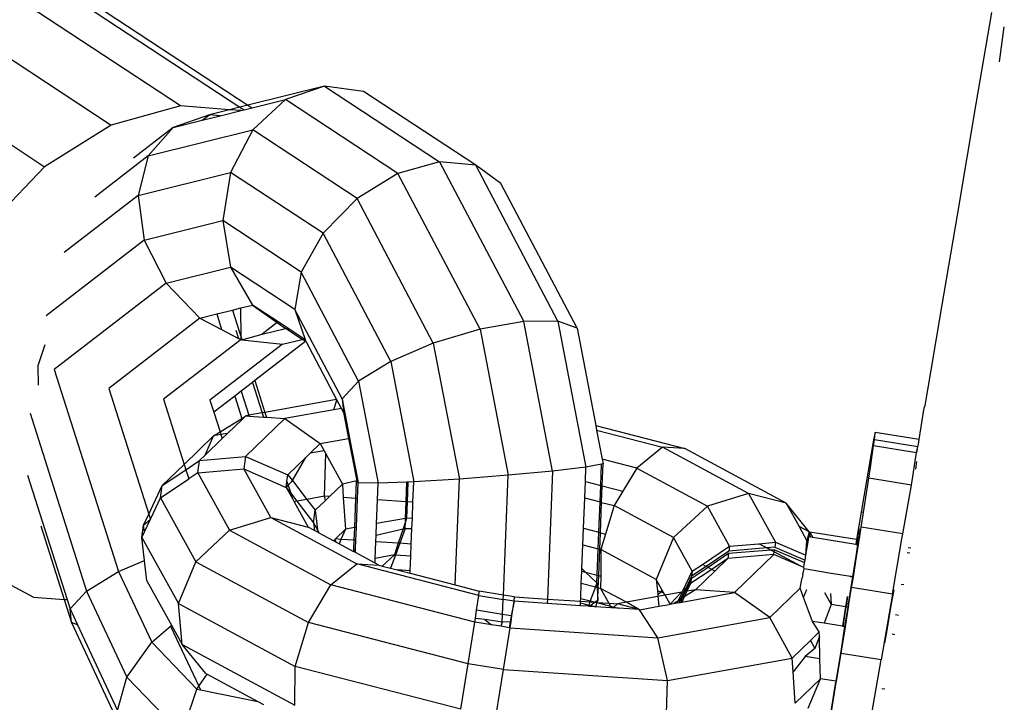
# Model space of a CAD drawing. Units: millimetres. Extents: x -4534 to 484463, y -3372 to 8575.
# Drawn here: x 2817 to 2880, y 2844 to 2888 of the extents above; entities that cross this region are included whole.
import ezdxf

# ---------------------------------------------------------------- set-up
doc = ezdxf.new("R2010")
doc.units = ezdxf.units.MM

# ---------------------------------------------------------------- blocks, each defined once
blk = doc.blocks.new('WP-TI0300')
for p, q in [((2827.485, 2882.291), (2801.492, 2899.39)), ((2797.035, 2898.154), (2823.027, 2881.056)), ((2809.226, 2897.204), (2831.822, 2882.34)), ((2809.982, 2896.241), (2831.309, 2882.212)), ((2792.756, 2895.477), (2818.749, 2878.379)), ((2878.654, 2882.431), (2879.657, 2888.293)), ((2880.165, 2885.129), (2880.469, 2887.382)), ((2836.752, 2883.568), (2831.822, 2882.34)), ((2836.752, 2883.568), (2834.249, 2882.699)), ((2839.253, 2883.223), (2836.752, 2883.568)), ((2836.752, 2883.568), (2844.152, 2878.7)), ((2846.474, 2878.473), (2839.253, 2883.223)), ((2832.093, 2882.161), (2834.249, 2882.699)), ((2834.249, 2882.699), (2832.127, 2880.748)), ((2841.47, 2877.949), (2834.249, 2882.699)), ((2827.485, 2882.291), (2823.027, 2881.056)), ((2830.642, 2882.045), (2827.485, 2882.291)), ((2830.642, 2882.045), (2829.347, 2881.723)), ((2830.028, 2881.647), (2831.393, 2881.987)), ((2831.309, 2882.212), (2830.642, 2882.045)), ((2831.393, 2881.987), (2830.642, 2882.045)), ((2831.822, 2882.34), (2831.309, 2882.212)), ((2831.309, 2882.212), (2831.58, 2882.033)), ((2831.393, 2881.987), (2831.58, 2882.033)), ((2831.58, 2882.033), (2832.093, 2882.161)), ((2831.822, 2882.34), (2832.093, 2882.161)), ((2877.476, 2875.389), (2878.654, 2882.431)), ((2829.347, 2881.723), (2827.024, 2880.898)), ((2827.024, 2880.898), (2828.888, 2881.368)), ((2828.888, 2881.368), (2829.347, 2881.723)), ((2828.888, 2881.368), (2830.028, 2881.647)), ((2830.028, 2881.647), (2829.347, 2881.723)), ((2823.027, 2881.056), (2818.749, 2878.379)), ((2827.024, 2880.898), (2824.473, 2878.929)), ((2827.024, 2880.898), (2825.412, 2879.075)), ((2825.412, 2879.075), (2832.127, 2880.748)), ((2832.127, 2880.748), (2830.708, 2878.013)), ((2838.838, 2876.334), (2832.127, 2880.748)), ((2825.412, 2879.075), (2821.976, 2876.422)), ((2825.412, 2879.075), (2824.757, 2876.531)), ((2818.749, 2878.379), (2815.069, 2874.522)), ((2844.152, 2878.7), (2841.47, 2877.949)), ((2846.474, 2878.473), (2844.152, 2878.7)), ((2844.152, 2878.7), (2849.564, 2868.424)), ((2848.083, 2877.304), (2846.474, 2878.473)), ((2851.755, 2868.446), (2846.474, 2878.473)), ((2824.757, 2876.531), (2830.708, 2878.013)), ((2830.708, 2878.013), (2830.208, 2874.911)), ((2836.654, 2874.102), (2830.708, 2878.013)), ((2841.47, 2877.949), (2838.838, 2876.334)), ((2846.751, 2867.921), (2841.47, 2877.949)), ((2852.991, 2867.985), (2848.083, 2877.304)), ((2824.757, 2876.531), (2819.997, 2872.855)), ((2824.757, 2876.531), (2825.159, 2873.653)), ((2838.838, 2876.334), (2836.654, 2874.102)), ((2843.745, 2867.015), (2838.838, 2876.334)), ((2876.449, 2869.37), (2877.476, 2875.389)), ((2825.159, 2873.653), (2830.208, 2874.911)), ((2830.208, 2874.911), (2830.703, 2871.913)), ((2835.253, 2871.592), (2830.208, 2874.911)), ((2836.654, 2874.102), (2835.253, 2871.592)), ((2841.004, 2865.844), (2836.654, 2874.102)), ((2825.159, 2873.653), (2818.836, 2868.771)), ((2825.159, 2873.653), (2826.556, 2870.879)), ((2826.556, 2870.879), (2830.703, 2871.913)), ((2830.703, 2871.913), (2832.119, 2869.475)), ((2834.848, 2869.186), (2830.703, 2871.913)), ((2835.253, 2871.592), (2834.848, 2869.186)), ((2838.944, 2864.585), (2835.253, 2871.592)), ((2826.556, 2870.879), (2819.37, 2865.33)), ((2826.556, 2870.879), (2828.736, 2868.632)), ((2831.362, 2869.287), (2832.119, 2869.475)), ((2832.119, 2869.475), (2833.712, 2868.344)), ((2833.77, 2868.389), (2832.119, 2869.475)), ((2875.77, 2865.292), (2876.449, 2869.37)), ((2828.736, 2868.632), (2829.813, 2868.901)), ((2829.813, 2868.901), (2830.823, 2869.152)), ((2829.813, 2868.901), (2830.131, 2867.901)), ((2830.823, 2869.152), (2831.362, 2869.287)), ((2830.823, 2869.152), (2831.381, 2867.396)), ((2831.381, 2867.396), (2831.362, 2869.287)), ((2834.848, 2869.186), (2835.499, 2867.251)), ((2837.879, 2863.431), (2834.848, 2869.186)), ((2828.736, 2868.632), (2822.874, 2864.106)), ((2828.736, 2868.632), (2830.131, 2867.901)), ((2833.712, 2868.344), (2832.747, 2867.598)), ((2833.77, 2868.389), (2833.712, 2868.344)), ((2833.712, 2868.344), (2834.238, 2867.97)), ((2834.452, 2867.94), (2833.77, 2868.389)), ((2849.564, 2868.424), (2846.751, 2867.921)), ((2851.755, 2868.446), (2849.564, 2868.424)), ((2851.414, 2858.788), (2849.564, 2868.424)), ((2852.991, 2867.985), (2851.755, 2868.446)), ((2851.755, 2868.446), (2853.56, 2859.044)), ((2830.131, 2867.901), (2831.216, 2867.333)), ((2831.048, 2867.861), (2831.216, 2867.333)), ((2831.383, 2867.252), (2831.381, 2867.396)), ((2831.381, 2867.396), (2831.429, 2867.247)), ((2831.429, 2867.247), (2832.747, 2867.598)), ((2832.747, 2867.598), (2834.238, 2867.97)), ((2834.238, 2867.97), (2834.452, 2867.94)), ((2835.305, 2867.268), (2834.238, 2867.97)), ((2835.428, 2867.298), (2834.452, 2867.94)), ((2846.751, 2867.921), (2843.745, 2867.015)), ((2846.751, 2867.921), (2848.556, 2858.519)), ((2852.991, 2867.985), (2854.193, 2861.727)), ((2818.76, 2866.921), (2818.31, 2865.572)), ((2831.383, 2867.252), (2826.39, 2863.411)), ((2834.047, 2866.955), (2829.381, 2863.351)), ((2831.216, 2867.333), (2831.383, 2867.252)), ((2831.383, 2867.252), (2831.429, 2867.247)), ((2831.429, 2867.247), (2834.047, 2866.955)), ((2835.553, 2867.148), (2832.268, 2864.611)), ((2834.047, 2866.955), (2835.305, 2867.268)), ((2835.305, 2867.268), (2835.428, 2867.298)), ((2835.553, 2867.148), (2835.305, 2867.268)), ((2835.499, 2867.251), (2835.428, 2867.298)), ((2835.553, 2867.148), (2835.499, 2867.251)), ((2835.553, 2867.148), (2837.528, 2863.399)), ((2843.745, 2867.015), (2841.004, 2865.844)), ((2843.745, 2867.015), (2845.423, 2858.278)), ((2818.31, 2865.572), (2818.323, 2864.327)), ((2841.004, 2865.844), (2838.944, 2864.585)), ((2841.004, 2865.844), (2842.49, 2858.101)), ((2819.37, 2865.33), (2823.507, 2852.333)), ((2875.375, 2863.004), (2875.77, 2865.292)), ((2832.119, 2864.496), (2831.393, 2863.936)), ((2832.268, 2864.611), (2832.119, 2864.496)), ((2832.119, 2864.496), (2832.742, 2862.539)), ((2832.268, 2864.611), (2832.917, 2862.57)), ((2838.944, 2864.585), (2837.879, 2863.431)), ((2838.944, 2864.585), (2840.205, 2858.016)), ((2822.874, 2864.106), (2825.445, 2856.029)), ((2830.97, 2863.609), (2829.629, 2862.573)), ((2831.393, 2863.936), (2830.97, 2863.609)), ((2830.97, 2863.609), (2831.423, 2862.184)), ((2831.393, 2863.936), (2831.887, 2862.385)), ((2826.39, 2863.411), (2827.722, 2859.224)), ((2829.381, 2863.351), (2829.629, 2862.573)), ((2837.528, 2863.399), (2832.917, 2862.57)), ((2837.372, 2862.79), (2837.545, 2863.367)), ((2837.545, 2863.367), (2837.528, 2863.399)), ((2837.833, 2862.821), (2837.545, 2863.367)), ((2837.879, 2863.431), (2837.942, 2862.84)), ((2837.879, 2863.431), (2837.991, 2862.849)), ((2875.304, 2862.854), (2875.375, 2863.004)), ((2817.807, 2862.51), (2821.447, 2851.074)), ((2829.629, 2862.573), (2830.03, 2861.314)), ((2831.423, 2862.184), (2831.688, 2862.349)), ((2831.445, 2862.115), (2831.688, 2862.349)), ((2831.887, 2862.385), (2831.688, 2862.349)), ((2831.688, 2862.349), (2831.903, 2862.333)), ((2832.742, 2862.539), (2831.887, 2862.385)), ((2831.887, 2862.385), (2831.903, 2862.333)), ((2831.903, 2862.333), (2832.829, 2862.266)), ((2832.917, 2862.57), (2832.742, 2862.539)), ((2832.742, 2862.539), (2832.829, 2862.266)), ((2832.917, 2862.57), (2833.019, 2862.252)), ((2837.338, 2862.732), (2834.195, 2862.167)), ((2837.833, 2862.821), (2837.338, 2862.732)), ((2837.338, 2862.732), (2837.372, 2862.79)), ((2837.972, 2862.557), (2837.833, 2862.821)), ((2837.991, 2862.849), (2837.942, 2862.84)), ((2837.942, 2862.84), (2837.972, 2862.557)), ((2837.972, 2862.557), (2838.052, 2862.527)), ((2837.972, 2862.557), (2838.292, 2860.886)), ((2837.991, 2862.849), (2838.052, 2862.527)), ((2838.052, 2862.527), (2838.365, 2860.899)), ((2874.999, 2860.828), (2875.304, 2862.854)), ((2830.03, 2861.314), (2831.423, 2862.184)), ((2830.518, 2861.218), (2831.445, 2862.115)), ((2831.423, 2862.184), (2831.445, 2862.115)), ((2831.667, 2859.724), (2834.195, 2862.167)), ((2832.829, 2862.266), (2833.019, 2862.252)), ((2833.019, 2862.252), (2834.195, 2862.167)), ((2834.195, 2862.167), (2836.467, 2860.558)), ((2854.193, 2861.727), (2859.915, 2860.245)), ((2854.193, 2861.727), (2854.251, 2861.424)), ((2827.722, 2859.224), (2829.618, 2861.057)), ((2829.065, 2859.814), (2829.618, 2861.057)), ((2829.618, 2861.057), (2830.03, 2861.314)), ((2830.085, 2861.141), (2829.618, 2861.057)), ((2830.03, 2861.314), (2830.085, 2861.141)), ((2830.518, 2861.218), (2830.085, 2861.141)), ((2830.085, 2861.141), (2830.168, 2860.88)), ((2830.168, 2860.88), (2830.518, 2861.218)), ((2854.251, 2861.424), (2858.49, 2860.326)), ((2854.251, 2861.424), (2854.61, 2859.555)), ((2872.173, 2861.285), (2872.064, 2860.803)), ((2872.111, 2860.795), (2872.173, 2861.285)), ((2874.999, 2860.828), (2872.173, 2861.285)), ((2829.065, 2859.814), (2830.168, 2860.88)), ((2836.467, 2860.558), (2835.835, 2859.947)), ((2836.467, 2860.558), (2838.292, 2860.886)), ((2836.467, 2860.558), (2836.715, 2860.105)), ((2838.292, 2860.886), (2838.365, 2860.899)), ((2838.292, 2860.886), (2838.817, 2858.155)), ((2838.365, 2860.899), (2838.889, 2858.169)), ((2872.064, 2860.803), (2871.749, 2859.034)), ((2871.855, 2859.017), (2872.066, 2860.433)), ((2872.111, 2860.795), (2872.064, 2860.803)), ((2872.066, 2860.433), (2872.111, 2860.795)), ((2872.066, 2860.433), (2874.818, 2859.988)), ((2874.905, 2860.343), (2872.111, 2860.795)), ((2874.905, 2860.343), (2874.948, 2860.534)), ((2874.948, 2860.534), (2874.999, 2860.828)), ((2828.709, 2859.47), (2829.065, 2859.814)), ((2835.835, 2859.947), (2835.553, 2859.674)), ((2836.715, 2860.105), (2835.835, 2859.947)), ((2836.715, 2860.105), (2836.83, 2859.897)), ((2836.747, 2857.174), (2836.83, 2859.897)), ((2836.83, 2859.897), (2837.896, 2857.955)), ((2858.49, 2860.326), (2856.83, 2858.98)), ((2859.915, 2860.245), (2858.49, 2860.326)), ((2864.023, 2857.344), (2858.49, 2860.326)), ((2866.437, 2856.73), (2859.915, 2860.245)), ((2874.491, 2857.889), (2874.818, 2859.988)), ((2874.818, 2859.988), (2874.905, 2860.343)), ((2874.818, 2859.988), (2874.848, 2859.984)), ((2874.848, 2859.984), (2874.905, 2860.343)), ((2826.309, 2857.859), (2827.722, 2859.224)), ((2827.722, 2859.224), (2827.831, 2858.881)), ((2827.831, 2858.881), (2828.709, 2859.47)), ((2828.596, 2858.674), (2828.709, 2859.47)), ((2828.709, 2859.47), (2831.667, 2859.724)), ((2831.667, 2859.724), (2831.554, 2858.928)), ((2831.667, 2859.724), (2834.391, 2858.552)), ((2835.553, 2859.674), (2834.391, 2858.552)), ((2834.678, 2858.178), (2835.553, 2859.674)), ((2854.565, 2859.229), (2853.56, 2859.044)), ((2854.511, 2857.872), (2854.565, 2859.229)), ((2854.669, 2859.248), (2854.565, 2859.229)), ((2856.83, 2858.98), (2854.61, 2859.555)), ((2854.61, 2859.555), (2854.669, 2859.248)), ((2854.613, 2857.845), (2854.669, 2859.248)), ((2874.821, 2859.399), (2874.75, 2858.917)), ((2817.642, 2858.53), (2820.191, 2850.52)), ((2826.309, 2857.859), (2827.831, 2858.881)), ((2827.831, 2858.881), (2828.02, 2858.288)), ((2828.596, 2858.674), (2828.02, 2858.288)), ((2828.596, 2858.674), (2831.554, 2858.928)), ((2828.596, 2858.674), (2830.641, 2854.983)), ((2833.289, 2855.796), (2831.554, 2858.928)), ((2831.554, 2858.928), (2834.283, 2857.745)), ((2834.331, 2858.129), (2834.391, 2858.552)), ((2834.391, 2858.552), (2834.678, 2858.178)), ((2851.414, 2858.788), (2848.556, 2858.519)), ((2851.414, 2858.788), (2851.086, 2850.554)), ((2853.56, 2859.044), (2851.414, 2858.788)), ((2853.524, 2858.128), (2853.56, 2859.044)), ((2856.83, 2858.98), (2855.94, 2857.502)), ((2856.83, 2858.98), (2861.375, 2856.531)), ((2871.749, 2859.034), (2871.26, 2856.152)), ((2871.855, 2859.017), (2871.749, 2859.034)), ((2871.753, 2858.332), (2871.855, 2859.017)), ((2826.196, 2857.062), (2828.02, 2858.288)), ((2834.283, 2857.745), (2834.331, 2858.129)), ((2834.331, 2858.129), (2834.411, 2857.879)), ((2834.411, 2857.879), (2834.651, 2858.13)), ((2834.651, 2858.13), (2834.678, 2858.178)), ((2834.678, 2858.178), (2835.61, 2856.969)), ((2837.066, 2857.152), (2837.896, 2857.955)), ((2838.817, 2858.155), (2837.896, 2857.955)), ((2837.896, 2857.955), (2837.956, 2857.093)), ((2838.772, 2857.038), (2838.815, 2858.12)), ((2838.815, 2858.12), (2838.817, 2858.155)), ((2838.915, 2858.035), (2838.815, 2858.12)), ((2838.817, 2858.155), (2838.889, 2858.169)), ((2838.842, 2858.125), (2838.817, 2858.155)), ((2838.896, 2858.134), (2838.842, 2858.125)), ((2838.875, 2857.031), (2838.915, 2858.035)), ((2838.889, 2858.169), (2838.896, 2858.134)), ((2838.896, 2858.134), (2838.915, 2858.035)), ((2840.205, 2858.016), (2838.915, 2858.035)), ((2840.162, 2856.945), (2840.205, 2858.016)), ((2842.05, 2858.085), (2840.205, 2858.016)), ((2842, 2856.822), (2842.05, 2858.085)), ((2842.099, 2858.087), (2842.05, 2858.085)), ((2842.099, 2858.087), (2842.061, 2856.818)), ((2842.49, 2858.101), (2842.099, 2858.087)), ((2842.438, 2856.793), (2842.49, 2858.101)), ((2845.423, 2858.278), (2842.49, 2858.101)), ((2845.151, 2851.463), (2845.423, 2858.278)), ((2848.556, 2858.519), (2845.423, 2858.278)), ((2848.25, 2850.812), (2848.556, 2858.519)), ((2853.481, 2857.061), (2853.524, 2858.128)), ((2853.524, 2858.128), (2854.511, 2857.872)), ((2871.412, 2856.128), (2871.753, 2858.332)), ((2874.491, 2857.889), (2871.753, 2858.332)), ((2825.445, 2856.029), (2826.309, 2857.859)), ((2826.196, 2857.062), (2826.309, 2857.859)), ((2834.283, 2857.745), (2834.411, 2857.879)), ((2834.283, 2857.745), (2834.682, 2857.025)), ((2834.283, 2857.745), (2834.572, 2857.37)), ((2834.411, 2857.879), (2834.572, 2857.37)), ((2834.572, 2857.37), (2834.682, 2857.025)), ((2834.572, 2857.37), (2834.97, 2856.854)), ((2854.468, 2856.805), (2854.511, 2857.872)), ((2854.511, 2857.872), (2854.613, 2857.845)), ((2854.57, 2856.779), (2854.613, 2857.845)), ((2854.613, 2857.845), (2855.94, 2857.502)), ((2855.94, 2857.502), (2855.38, 2856.569)), ((2864.023, 2857.344), (2861.375, 2856.531)), ((2866.437, 2856.73), (2864.023, 2857.344)), ((2864.023, 2857.344), (2865.759, 2854.212)), ((2873.949, 2854.752), (2874.491, 2857.889)), ((2825.594, 2855.788), (2826.196, 2857.062)), ((2826.196, 2857.062), (2828.468, 2852.962)), ((2834.682, 2857.025), (2834.794, 2856.823)), ((2834.97, 2856.854), (2834.794, 2856.823)), ((2834.794, 2856.823), (2835.703, 2855.183)), ((2835.61, 2856.969), (2834.97, 2856.854)), ((2834.97, 2856.854), (2836.037, 2855.471)), ((2836.747, 2857.174), (2835.61, 2856.969)), ((2835.61, 2856.969), (2836.15, 2856.267)), ((2836.15, 2856.267), (2836.809, 2856.904)), ((2836.809, 2856.904), (2836.747, 2857.174)), ((2837.066, 2857.152), (2836.747, 2857.174)), ((2836.809, 2856.904), (2837.066, 2857.152)), ((2837.956, 2857.093), (2838.099, 2855.054)), ((2838.772, 2857.038), (2837.956, 2857.093)), ((2838.697, 2855.161), (2838.772, 2857.038)), ((2838.875, 2857.031), (2838.772, 2857.038)), ((2838.801, 2855.18), (2838.875, 2857.031)), ((2840.101, 2855.414), (2840.162, 2856.945)), ((2842, 2856.822), (2840.162, 2856.945)), ((2841.957, 2855.747), (2842, 2856.822)), ((2842.061, 2856.818), (2842, 2856.822)), ((2842.061, 2856.818), (2842.029, 2855.76)), ((2842.438, 2856.793), (2842.061, 2856.818)), ((2842.396, 2855.735), (2842.438, 2856.793)), ((2853.404, 2855.108), (2853.481, 2857.061)), ((2853.481, 2857.061), (2854.468, 2856.805)), ((2854.391, 2854.852), (2854.468, 2856.805)), ((2854.468, 2856.805), (2854.57, 2856.779)), ((2854.493, 2854.826), (2854.57, 2856.779)), ((2854.57, 2856.779), (2855.38, 2856.569)), ((2867.927, 2854.89), (2866.437, 2856.73)), ((2866.437, 2856.73), (2867.266, 2855.235)), ((2825.11, 2855.321), (2825.445, 2856.029)), ((2825.445, 2856.029), (2825.538, 2855.735)), ((2836.037, 2855.471), (2836.15, 2856.267)), ((2836.15, 2856.267), (2836.297, 2855.001)), ((2855.38, 2856.569), (2854.829, 2854.739)), ((2859.202, 2854.51), (2855.38, 2856.569)), ((2861.375, 2856.531), (2859.202, 2854.51)), ((2862.8, 2853.958), (2861.375, 2856.531)), ((2871.26, 2856.152), (2870.97, 2854.398)), ((2871.412, 2856.128), (2871.26, 2856.152)), ((2871.266, 2855.185), (2871.412, 2856.128)), ((2825.11, 2855.321), (2825.551, 2855.696)), ((2825.162, 2854.874), (2825.551, 2855.696)), ((2825.538, 2855.735), (2825.594, 2855.788)), ((2825.538, 2855.735), (2825.551, 2855.696)), ((2830.641, 2854.983), (2833.289, 2855.796)), ((2833.289, 2855.796), (2838.823, 2852.814)), ((2833.289, 2855.796), (2835.703, 2855.183)), ((2836.037, 2855.471), (2836.095, 2854.971)), ((2836.037, 2855.471), (2836.297, 2855.001)), ((2840.072, 2854.673), (2840.101, 2855.414)), ((2841.957, 2855.747), (2840.101, 2855.414)), ((2841.948, 2855.517), (2841.798, 2855.066)), ((2841.931, 2855.096), (2841.948, 2855.517)), ((2842.029, 2855.76), (2841.948, 2855.517)), ((2841.948, 2855.517), (2841.957, 2855.747)), ((2842.029, 2855.76), (2841.957, 2855.747)), ((2842.396, 2855.735), (2842.029, 2855.76)), ((2842.371, 2855.101), (2842.396, 2855.735)), ((2818.497, 2855.26), (2820.001, 2850.534)), ((2824.997, 2854.524), (2825.11, 2855.321)), ((2824.997, 2854.524), (2825.162, 2854.874)), ((2825.162, 2854.874), (2825.11, 2855.321)), ((2828.468, 2852.962), (2830.641, 2854.983)), ((2830.641, 2854.983), (2837.162, 2851.468)), ((2836.095, 2854.971), (2835.703, 2855.183)), ((2836.315, 2854.853), (2836.095, 2854.971)), ((2836.297, 2855.001), (2836.407, 2854.803)), ((2836.297, 2855.001), (2836.315, 2854.853)), ((2836.407, 2854.803), (2836.315, 2854.853)), ((2837.327, 2854.308), (2836.407, 2854.803)), ((2837.445, 2854.422), (2838.099, 2855.054)), ((2838.099, 2855.054), (2837.807, 2854.398)), ((2838.697, 2855.161), (2838.099, 2855.054)), ((2838.665, 2854.34), (2838.697, 2855.161)), ((2838.801, 2855.18), (2838.697, 2855.161)), ((2838.768, 2854.333), (2838.801, 2855.18)), ((2840.072, 2854.673), (2841.798, 2855.066)), ((2841.798, 2855.066), (2841.495, 2854.151)), ((2841.931, 2855.096), (2841.582, 2854.145)), ((2841.798, 2855.066), (2841.931, 2855.096)), ((2841.931, 2855.096), (2842.371, 2855.101)), ((2842.331, 2854.095), (2842.371, 2855.101)), ((2853.361, 2854.041), (2853.404, 2855.108)), ((2853.404, 2855.108), (2854.391, 2854.852)), ((2854.348, 2853.786), (2854.391, 2854.852)), ((2854.391, 2854.852), (2854.493, 2854.826)), ((2854.45, 2853.759), (2854.493, 2854.826)), ((2854.493, 2854.826), (2854.829, 2854.739)), ((2854.829, 2854.739), (2854.529, 2853.739)), ((2867.927, 2854.89), (2867.266, 2855.235)), ((2867.266, 2855.235), (2867.777, 2854.312)), ((2867.927, 2854.89), (2867.777, 2854.312)), ((2867.898, 2854.551), (2867.927, 2854.89)), ((2867.969, 2854.856), (2867.927, 2854.89)), ((2867.999, 2854.535), (2867.969, 2854.856)), ((2867.969, 2854.856), (2868.162, 2854.508)), ((2870.97, 2854.398), (2867.969, 2854.856)), ((2871.102, 2854.779), (2871.161, 2855.04)), ((2871.102, 2854.779), (2871.103, 2854.579)), ((2871.199, 2854.764), (2871.102, 2854.779)), ((2871.241, 2855.028), (2871.161, 2855.04)), ((2871.168, 2854.569), (2871.199, 2854.764)), ((2871.199, 2854.764), (2871.241, 2855.028)), ((2871.241, 2855.028), (2871.266, 2855.185)), ((2873.949, 2854.752), (2871.266, 2855.185)), ((2873.873, 2854.426), (2873.949, 2854.752)), ((2824.997, 2854.524), (2827.352, 2850.274)), ((2825.169, 2853.043), (2824.997, 2854.524)), ((2837.327, 2854.308), (2837.405, 2854.383)), ((2837.524, 2854.201), (2837.327, 2854.308)), ((2837.405, 2854.383), (2837.445, 2854.422)), ((2837.524, 2854.201), (2837.405, 2854.383)), ((2837.807, 2854.398), (2837.445, 2854.422)), ((2837.681, 2854.116), (2837.524, 2854.201)), ((2837.807, 2854.398), (2837.681, 2854.116)), ((2838.599, 2853.622), (2837.681, 2854.116)), ((2838.665, 2854.34), (2837.807, 2854.398)), ((2838.641, 2853.735), (2838.665, 2854.34)), ((2838.768, 2854.333), (2838.665, 2854.34)), ((2838.747, 2853.816), (2838.768, 2854.333)), ((2840.012, 2853.17), (2840.055, 2854.247)), ((2840.055, 2854.247), (2840.072, 2854.673)), ((2841.495, 2854.151), (2840.055, 2854.247)), ((2841.495, 2854.151), (2841.243, 2853.392)), ((2841.582, 2854.145), (2841.303, 2853.388)), ((2841.582, 2854.145), (2841.495, 2854.151)), ((2842.331, 2854.095), (2841.582, 2854.145)), ((2842.3, 2853.321), (2842.331, 2854.095)), ((2859.202, 2854.51), (2858.086, 2851.822)), ((2860.4, 2852.346), (2859.202, 2854.51)), ((2862.8, 2853.958), (2864.688, 2854.12)), ((2864.688, 2854.12), (2865.759, 2854.212)), ((2865.191, 2853.848), (2864.688, 2854.12)), ((2865.759, 2854.212), (2865.713, 2853.893)), ((2865.759, 2854.212), (2867.696, 2853.378)), ((2867.696, 2853.378), (2867.777, 2854.312)), ((2867.696, 2853.378), (2867.849, 2854.231)), ((2867.777, 2854.312), (2867.849, 2854.231)), ((2867.849, 2854.231), (2867.898, 2854.551)), ((2867.999, 2854.535), (2867.898, 2854.551)), ((2868.162, 2854.508), (2867.999, 2854.535)), ((2870.914, 2854.063), (2868.162, 2854.508)), ((2870.97, 2854.398), (2870.914, 2854.063)), ((2871.033, 2854.388), (2870.97, 2854.398)), ((2870.973, 2854.054), (2871.033, 2854.388)), ((2871.033, 2854.388), (2871.024, 2854.046)), ((2871.033, 2854.388), (2871.103, 2854.579)), ((2871.137, 2854.371), (2871.033, 2854.388)), ((2871.084, 2854.036), (2871.137, 2854.371)), ((2871.103, 2854.579), (2871.168, 2854.569)), ((2871.137, 2854.371), (2871.168, 2854.569)), ((2873.28, 2850.878), (2873.873, 2854.426)), ((2838.641, 2853.735), (2838.599, 2853.622)), ((2838.648, 2853.596), (2838.599, 2853.622)), ((2838.641, 2853.735), (2838.747, 2853.816)), ((2838.648, 2853.596), (2838.641, 2853.735)), ((2838.736, 2853.548), (2838.648, 2853.596)), ((2838.736, 2853.548), (2838.747, 2853.816)), ((2840, 2852.867), (2838.736, 2853.548)), ((2853.3, 2852.517), (2853.361, 2854.041)), ((2853.361, 2854.041), (2854.348, 2853.786)), ((2854.281, 2852.094), (2854.348, 2853.786)), ((2854.348, 2853.786), (2854.45, 2853.759)), ((2854.383, 2852.068), (2854.45, 2853.759)), ((2854.45, 2853.759), (2854.529, 2853.739)), ((2854.529, 2853.739), (2854.512, 2852.034)), ((2858.086, 2851.822), (2854.529, 2853.739)), ((2861.057, 2852.787), (2862.8, 2853.958)), ((2862.755, 2853.639), (2861.295, 2852.659)), ((2862.732, 2853.48), (2861.414, 2852.595)), ((2862.732, 2853.48), (2862.687, 2853.162)), ((2865.443, 2853.713), (2862.732, 2853.48)), ((2862.8, 2853.958), (2862.755, 2853.639)), ((2865.191, 2853.848), (2862.755, 2853.639)), ((2865.713, 2853.893), (2865.191, 2853.848)), ((2865.443, 2853.713), (2865.191, 2853.848)), ((2865.691, 2853.734), (2865.443, 2853.713)), ((2865.67, 2853.59), (2865.443, 2853.713)), ((2865.645, 2853.415), (2865.67, 2853.59)), ((2865.67, 2853.59), (2865.691, 2853.734)), ((2867.382, 2852.668), (2865.67, 2853.59)), ((2865.691, 2853.734), (2867.628, 2852.9)), ((2865.713, 2853.893), (2867.651, 2853.059)), ((2870.973, 2854.054), (2870.914, 2854.063)), ((2871.024, 2854.046), (2870.934, 2853.441)), ((2871.024, 2854.046), (2870.973, 2854.054)), ((2870.988, 2853.432), (2871.084, 2854.036)), ((2871.084, 2854.036), (2871.024, 2854.046)), ((2874.388, 2853.502), (2874.216, 2853.529)), ((2874.449, 2853.835), (2874.278, 2853.863)), ((2823.507, 2852.333), (2825.169, 2853.043)), ((2825.321, 2851.74), (2825.169, 2853.043)), ((2827.352, 2850.274), (2828.468, 2852.962)), ((2828.468, 2852.962), (2835.713, 2849.057)), ((2840, 2852.867), (2840.012, 2853.17)), ((2840.248, 2852.733), (2840, 2852.867)), ((2841.243, 2853.392), (2840.012, 2853.17)), ((2841.243, 2853.392), (2840.456, 2852.679)), ((2841.303, 2853.388), (2840.992, 2852.54)), ((2841.303, 2853.388), (2841.243, 2853.392)), ((2842.3, 2853.321), (2841.303, 2853.388)), ((2842.262, 2852.374), (2842.3, 2853.321)), ((2862.687, 2853.162), (2861.652, 2852.467)), ((2861.855, 2852.357), (2862.687, 2853.162)), ((2865.645, 2853.415), (2862.687, 2853.162)), ((2865.645, 2853.415), (2863.118, 2850.973)), ((2867.382, 2852.668), (2865.645, 2853.415)), ((2867.573, 2852.586), (2867.628, 2852.9)), ((2867.628, 2852.9), (2867.651, 2853.059)), ((2867.651, 2853.059), (2867.696, 2853.378)), ((2870.934, 2853.441), (2870.71, 2851.996)), ((2870.759, 2851.988), (2870.988, 2853.432)), ((2870.988, 2853.432), (2870.934, 2853.441)), ((2814.501, 2852.546), (2818.034, 2850.688)), ((2821.447, 2851.074), (2823.507, 2852.333)), ((2823.507, 2852.333), (2825.637, 2847.781)), ((2837.162, 2851.468), (2838.823, 2852.814)), ((2838.823, 2852.814), (2840.248, 2852.733)), ((2846.671, 2850.781), (2838.823, 2852.814)), ((2840.248, 2852.733), (2840.456, 2852.679)), ((2840.456, 2852.679), (2840.992, 2852.54)), ((2840.992, 2852.54), (2841.417, 2852.43)), ((2842.262, 2852.374), (2841.417, 2852.43)), ((2841.417, 2852.43), (2842.256, 2852.213)), ((2842.256, 2852.213), (2842.262, 2852.374)), ((2842.256, 2852.213), (2845.151, 2851.463)), ((2853.263, 2851.569), (2853.294, 2852.35)), ((2853.294, 2852.35), (2853.3, 2852.517)), ((2853.294, 2852.35), (2853.541, 2852.286)), ((2853.3, 2852.517), (2853.541, 2852.286)), ((2853.541, 2852.286), (2854.261, 2851.592)), ((2853.541, 2852.286), (2854.281, 2852.094)), ((2859.803, 2851.082), (2860.4, 2852.346)), ((2861.652, 2852.467), (2860.287, 2851.55)), ((2861.414, 2852.595), (2860.332, 2851.869)), ((2861.295, 2852.659), (2860.355, 2852.028)), ((2860.4, 2852.346), (2860.355, 2852.028)), ((2860.4, 2852.346), (2861.057, 2852.787)), ((2860.611, 2851.155), (2861.855, 2852.357)), ((2861.295, 2852.659), (2861.057, 2852.787)), ((2861.414, 2852.595), (2861.295, 2852.659)), ((2861.652, 2852.467), (2861.414, 2852.595)), ((2861.855, 2852.357), (2861.652, 2852.467)), ((2867.573, 2852.586), (2867.382, 2852.668)), ((2867.504, 2852.146), (2867.587, 2852.501)), ((2867.587, 2852.501), (2867.573, 2852.586)), ((2869.199, 2852.213), (2867.587, 2852.501)), ((2869.197, 2852.241), (2869.199, 2852.213)), ((2870.576, 2852.018), (2869.199, 2852.213)), ((2825.321, 2851.74), (2826.91, 2848.872)), ((2853.224, 2850.593), (2853.263, 2851.569)), ((2853.263, 2851.569), (2854.166, 2851.335)), ((2854.261, 2851.592), (2854.166, 2851.335)), ((2854.261, 2851.592), (2854.281, 2852.094)), ((2854.261, 2851.592), (2854.276, 2851.307)), ((2854.281, 2852.094), (2854.383, 2852.068)), ((2854.352, 2851.287), (2854.383, 2852.068)), ((2854.383, 2852.068), (2854.512, 2852.034)), ((2854.512, 2852.034), (2854.505, 2851.247)), ((2858.086, 2851.822), (2858.153, 2851.091)), ((2858.466, 2851.137), (2858.086, 2851.822)), ((2860.355, 2852.028), (2859.997, 2851.269)), ((2860.332, 2851.869), (2860.094, 2851.363)), ((2860.332, 2851.869), (2860.287, 2851.55)), ((2867.342, 2851.25), (2867.433, 2851.713)), ((2867.433, 2851.713), (2867.465, 2851.928)), ((2867.504, 2852.146), (2867.465, 2851.928)), ((2870.67, 2851.737), (2870.432, 2850.233)), ((2870.576, 2852.018), (2870.568, 2851.968)), ((2870.625, 2852.01), (2870.576, 2852.018)), ((2870.617, 2851.959), (2870.625, 2852.01)), ((2870.71, 2851.996), (2870.625, 2852.01)), ((2870.651, 2851.303), (2870.718, 2851.729)), ((2870.71, 2851.996), (2870.67, 2851.737)), ((2870.718, 2851.729), (2870.67, 2851.737)), ((2870.759, 2851.988), (2870.71, 2851.996)), ((2870.718, 2851.729), (2870.759, 2851.988)), ((2820.382, 2849.92), (2821.447, 2851.074)), ((2821.447, 2851.074), (2824.04, 2845.533)), ((2835.713, 2849.057), (2837.162, 2851.468)), ((2846.413, 2849.072), (2837.162, 2851.468)), ((2845.151, 2851.463), (2846.695, 2851.063)), ((2846.671, 2850.781), (2846.695, 2851.063)), ((2848.25, 2850.812), (2846.695, 2851.063)), ((2854.166, 2851.335), (2853.835, 2850.434)), ((2854.166, 2851.335), (2854.276, 2851.307)), ((2854.276, 2851.307), (2854.319, 2850.473)), ((2854.276, 2851.307), (2854.352, 2851.287)), ((2854.319, 2850.473), (2854.352, 2851.287)), ((2854.352, 2851.287), (2854.505, 2851.247)), ((2854.505, 2851.247), (2855.026, 2850.29)), ((2856.16, 2850.355), (2854.505, 2851.247)), ((2858.153, 2851.091), (2858.4, 2851.027)), ((2858.153, 2851.091), (2858.175, 2850.845)), ((2858.175, 2850.845), (2858.4, 2851.027)), ((2858.4, 2851.027), (2858.466, 2851.137)), ((2858.58, 2850.93), (2858.4, 2851.027)), ((2858.58, 2850.93), (2858.466, 2851.137)), ((2858.651, 2850.803), (2858.58, 2850.93)), ((2859.711, 2850.993), (2858.651, 2850.803)), ((2859.711, 2850.993), (2858.97, 2850.227)), ((2859.514, 2850.47), (2859.766, 2851.003)), ((2859.881, 2851.024), (2859.663, 2850.563)), ((2859.766, 2851.003), (2859.711, 2850.993)), ((2859.727, 2850.363), (2863.118, 2850.973)), ((2859.938, 2851.034), (2859.738, 2850.61)), ((2859.803, 2851.082), (2859.766, 2851.003)), ((2859.881, 2851.024), (2859.766, 2851.003)), ((2859.997, 2851.269), (2859.803, 2851.082)), ((2859.997, 2851.269), (2859.881, 2851.024)), ((2859.938, 2851.034), (2859.881, 2851.024)), ((2860.611, 2851.155), (2859.887, 2850.703)), ((2860.053, 2851.055), (2859.887, 2850.703)), ((2860.094, 2851.363), (2859.938, 2851.034)), ((2860.053, 2851.055), (2859.938, 2851.034)), ((2860.094, 2851.363), (2859.997, 2851.269)), ((2860.287, 2851.55), (2860.053, 2851.055)), ((2860.611, 2851.155), (2860.053, 2851.055)), ((2860.287, 2851.55), (2860.094, 2851.363)), ((2863.118, 2850.973), (2860.611, 2851.155)), ((2865.39, 2849.364), (2863.118, 2850.973)), ((2867.342, 2851.25), (2865.39, 2849.364)), ((2867.561, 2850.659), (2867.342, 2851.25)), ((2867.561, 2850.659), (2867.776, 2851.176)), ((2868.897, 2850.983), (2869.326, 2850.208)), ((2870.478, 2850.226), (2870.651, 2851.303)), ((2873.28, 2850.878), (2870.651, 2851.303)), ((2873.202, 2850.133), (2873.381, 2851.158)), ((2874.016, 2851.462), (2873.84, 2851.49)), ((2818.034, 2850.688), (2820.001, 2850.534)), ((2820.001, 2850.534), (2820.475, 2849.046)), ((2820.001, 2850.534), (2820.191, 2850.52)), ((2820.191, 2850.52), (2820.382, 2849.92)), ((2846.528, 2849.836), (2846.671, 2850.781)), ((2846.671, 2850.781), (2848.238, 2850.527)), ((2848.2, 2849.566), (2848.238, 2850.527)), ((2848.238, 2850.527), (2848.25, 2850.812)), ((2848.944, 2850.413), (2848.238, 2850.527)), ((2848.968, 2850.696), (2848.25, 2850.812)), ((2848.944, 2850.413), (2848.751, 2849.476)), ((2848.802, 2849.473), (2848.944, 2850.413)), ((2848.944, 2850.413), (2848.968, 2850.696)), ((2851.075, 2850.271), (2848.944, 2850.413)), ((2848.968, 2850.696), (2851.086, 2850.554)), ((2851.086, 2850.554), (2851.075, 2850.271)), ((2851.086, 2850.554), (2853.217, 2850.411)), ((2853.205, 2850.128), (2853.212, 2850.307)), ((2853.212, 2850.307), (2853.217, 2850.411)), ((2853.212, 2850.307), (2853.739, 2850.173)), ((2853.217, 2850.411), (2853.224, 2850.593)), ((2853.217, 2850.411), (2853.812, 2850.372)), ((2853.224, 2850.593), (2853.835, 2850.434)), ((2853.812, 2850.372), (2853.739, 2850.173)), ((2853.835, 2850.434), (2853.812, 2850.372)), ((2853.812, 2850.372), (2854.157, 2850.348)), ((2853.835, 2850.434), (2854.157, 2850.348)), ((2854.157, 2850.348), (2853.881, 2850.137)), ((2854.319, 2850.473), (2854.157, 2850.348)), ((2854.157, 2850.348), (2854.271, 2850.341)), ((2854.271, 2850.341), (2854.169, 2850.064)), ((2854.319, 2850.473), (2854.271, 2850.341)), ((2854.271, 2850.341), (2855.026, 2850.29)), ((2854.271, 2850.341), (2855.131, 2850.099)), ((2856.16, 2850.355), (2855.59, 2850.253)), ((2858.187, 2850.719), (2856.16, 2850.355)), ((2857.005, 2849.874), (2856.16, 2850.355)), ((2858.175, 2850.845), (2858.187, 2850.719)), ((2858.651, 2850.803), (2858.187, 2850.719)), ((2858.187, 2850.719), (2858.244, 2850.096)), ((2858.97, 2850.227), (2858.651, 2850.803)), ((2859.498, 2850.436), (2859.187, 2850.266)), ((2859.187, 2850.266), (2859.439, 2850.311)), ((2859.439, 2850.311), (2859.498, 2850.436)), ((2859.439, 2850.311), (2859.554, 2850.332)), ((2859.514, 2850.47), (2859.498, 2850.436)), ((2859.582, 2850.39), (2859.498, 2850.436)), ((2859.663, 2850.563), (2859.514, 2850.47)), ((2859.582, 2850.39), (2859.554, 2850.332)), ((2859.554, 2850.332), (2859.612, 2850.342)), ((2859.663, 2850.563), (2859.582, 2850.39)), ((2859.612, 2850.342), (2859.582, 2850.39)), ((2859.656, 2850.35), (2859.612, 2850.342)), ((2859.738, 2850.61), (2859.656, 2850.35)), ((2859.656, 2850.35), (2859.727, 2850.363)), ((2859.738, 2850.61), (2859.663, 2850.563)), ((2859.887, 2850.703), (2859.727, 2850.363)), ((2859.887, 2850.703), (2859.738, 2850.61)), ((2868.133, 2849.119), (2867.561, 2850.659)), ((2869.281, 2850.917), (2869.326, 2850.208)), ((2870.366, 2850.73), (2870.256, 2850.058)), ((2870.333, 2850.249), (2870.412, 2850.722)), ((2873.28, 2850.878), (2872.549, 2846.646)), ((2820.475, 2849.046), (2820.382, 2849.92)), ((2820.382, 2849.92), (2820.858, 2848.903)), ((2827.593, 2847.64), (2827.352, 2850.274)), ((2827.352, 2850.274), (2834.862, 2846.227)), ((2846.449, 2849.314), (2846.528, 2849.836)), ((2848.2, 2849.566), (2846.528, 2849.836)), ((2853.205, 2850.128), (2851.075, 2850.271)), ((2853.71, 2850.094), (2853.205, 2850.128)), ((2853.739, 2850.173), (2853.71, 2850.094)), ((2853.817, 2850.087), (2853.71, 2850.094)), ((2853.739, 2850.173), (2853.881, 2850.137)), ((2853.881, 2850.137), (2853.817, 2850.087)), ((2854.169, 2850.064), (2853.817, 2850.087)), ((2853.881, 2850.137), (2854.169, 2850.064)), ((2855.187, 2849.995), (2854.169, 2850.064)), ((2855.026, 2850.29), (2855.131, 2850.099)), ((2855.026, 2850.29), (2855.59, 2850.253)), ((2855.131, 2850.099), (2855.187, 2849.995)), ((2855.131, 2850.099), (2855.355, 2850.041)), ((2855.297, 2849.988), (2855.187, 2849.995)), ((2855.355, 2850.041), (2855.297, 2849.988)), ((2855.648, 2849.965), (2855.297, 2849.988)), ((2855.59, 2850.253), (2855.355, 2850.041)), ((2855.355, 2850.041), (2855.648, 2849.965)), ((2856.979, 2849.876), (2855.59, 2850.253)), ((2856.979, 2849.876), (2855.648, 2849.965)), ((2856.979, 2849.876), (2857.005, 2849.874)), ((2857.005, 2849.874), (2858.244, 2850.096)), ((2858.186, 2848.069), (2857.005, 2849.874)), ((2858.244, 2850.096), (2858.906, 2850.216)), ((2858.97, 2850.227), (2858.906, 2850.216)), ((2858.97, 2850.227), (2859.187, 2850.266)), ((2869.326, 2850.208), (2868.885, 2848.997)), ((2870.256, 2850.058), (2869.326, 2850.208)), ((2870.256, 2850.058), (2870.052, 2848.808)), ((2870.097, 2848.801), (2870.301, 2850.05)), ((2870.301, 2850.05), (2870.256, 2850.058)), ((2870.301, 2850.05), (2870.333, 2850.249)), ((2870.4, 2850.034), (2870.301, 2850.05)), ((2870.432, 2850.233), (2870.333, 2850.249)), ((2870.4, 2850.034), (2870.337, 2849.634)), ((2870.381, 2849.626), (2870.446, 2850.027)), ((2870.432, 2850.233), (2870.4, 2850.034)), ((2870.446, 2850.027), (2870.4, 2850.034)), ((2870.478, 2850.226), (2870.432, 2850.233)), ((2870.446, 2850.027), (2870.478, 2850.226)), ((2872.964, 2848.691), (2873.202, 2850.133)), ((2820.858, 2848.903), (2820.475, 2849.046)), ((2820.475, 2849.046), (2823.923, 2841.676)), ((2834.862, 2846.227), (2835.713, 2849.057)), ((2845.989, 2846.396), (2835.713, 2849.057)), ((2845.989, 2846.396), (2846.413, 2849.072)), ((2846.413, 2849.072), (2846.449, 2849.314)), ((2847.489, 2848.898), (2846.413, 2849.072)), ((2847.051, 2849.232), (2846.449, 2849.314)), ((2847.051, 2849.232), (2847.489, 2848.898)), ((2848.18, 2849.077), (2847.051, 2849.232)), ((2848.18, 2849.077), (2848.08, 2848.803)), ((2848.18, 2849.077), (2848.2, 2849.566)), ((2848.686, 2849.083), (2848.18, 2849.077)), ((2848.751, 2849.476), (2848.2, 2849.566)), ((2848.686, 2849.083), (2848.624, 2848.715)), ((2848.685, 2848.705), (2848.743, 2849.084)), ((2848.751, 2849.476), (2848.686, 2849.083)), ((2848.743, 2849.084), (2848.686, 2849.083)), ((2848.743, 2849.084), (2848.802, 2849.473)), ((2848.751, 2849.476), (2848.802, 2849.473)), ((2858.186, 2848.069), (2865.39, 2849.364)), ((2866.819, 2846.761), (2865.39, 2849.364)), ((2868.565, 2848.448), (2868.133, 2849.119)), ((2868.885, 2848.997), (2868.133, 2849.119)), ((2870.337, 2849.634), (2870.2, 2848.784)), ((2870.245, 2848.777), (2870.381, 2849.626)), ((2870.381, 2849.626), (2870.337, 2849.634)), ((2873.659, 2849.508), (2873.479, 2849.537)), ((2820.858, 2848.903), (2823.438, 2843.389)), ((2825.637, 2847.781), (2826.85, 2848.82)), ((2826.85, 2848.82), (2826.91, 2848.872)), ((2826.85, 2848.82), (2828.663, 2844.946)), ((2826.91, 2848.872), (2827.593, 2847.64)), ((2848.08, 2848.803), (2847.489, 2848.898)), ((2848.624, 2848.715), (2848.08, 2848.803)), ((2848.262, 2846.028), (2848.685, 2848.705)), ((2848.685, 2848.705), (2848.624, 2848.715)), ((2848.685, 2848.705), (2858.186, 2848.069)), ((2868.565, 2848.448), (2867.999, 2847.901)), ((2868.573, 2848.141), (2868.565, 2848.448)), ((2870.052, 2848.808), (2868.885, 2848.997)), ((2870.2, 2848.784), (2869.968, 2847.337)), ((2870.012, 2847.33), (2870.245, 2848.777)), ((2870.097, 2848.801), (2870.052, 2848.808)), ((2870.2, 2848.784), (2870.097, 2848.801)), ((2870.245, 2848.777), (2870.2, 2848.784)), ((2872.794, 2847.72), (2872.964, 2848.691)), ((2824.04, 2845.533), (2825.637, 2847.781)), ((2828.536, 2844.768), (2825.637, 2847.781)), ((2858.815, 2845.322), (2858.186, 2848.069)), ((2867.999, 2847.901), (2866.819, 2846.761)), ((2867.999, 2847.901), (2868.293, 2847.371)), ((2868.573, 2848.141), (2868.293, 2847.371)), ((2868.612, 2846.718), (2868.573, 2848.141)), ((2873.431, 2848.262), (2873.249, 2848.291)), ((2829.125, 2845.765), (2827.593, 2847.64)), ((2827.593, 2847.64), (2834.838, 2843.736)), ((2868.293, 2847.371), (2867.671, 2846.87)), ((2869.968, 2847.337), (2869.63, 2845.271)), ((2870.012, 2847.33), (2869.968, 2847.337)), ((2869.969, 2847.063), (2870.012, 2847.33)), ((2858.815, 2845.322), (2866.819, 2846.761)), ((2866.881, 2845.875), (2866.819, 2846.761)), ((2867.671, 2846.87), (2866.881, 2845.875)), ((2868.612, 2846.718), (2867.671, 2846.87)), ((2868.647, 2845.43), (2868.612, 2846.718)), ((2869.675, 2845.264), (2869.969, 2847.063)), ((2872.549, 2846.646), (2869.969, 2847.063)), ((2871.828, 2842.472), (2872.549, 2846.646)), ((2834.838, 2843.736), (2834.862, 2846.227)), ((2845.513, 2843.468), (2834.862, 2846.227)), ((2845.513, 2843.468), (2845.989, 2846.396)), ((2848.262, 2846.028), (2845.989, 2846.396)), ((2847.786, 2843.1), (2848.262, 2846.028)), ((2848.262, 2846.028), (2858.815, 2845.322)), ((2867.022, 2843.86), (2866.881, 2845.875)), ((2823.438, 2843.389), (2824.04, 2845.533)), ((2827.57, 2841.864), (2824.04, 2845.533)), ((2828.663, 2844.946), (2829.21, 2845.72)), ((2829.125, 2845.765), (2829.21, 2845.72)), ((2829.21, 2845.72), (2832.464, 2843.966)), ((2858.726, 2842.368), (2858.815, 2845.322)), ((2868.647, 2845.43), (2867.022, 2843.86)), ((2867.864, 2843.545), (2868.647, 2845.43)), ((2869.63, 2845.271), (2868.647, 2845.43)), ((2869.63, 2845.271), (2869.598, 2845.073)), ((2869.675, 2845.264), (2869.63, 2845.271)), ((2869.643, 2845.065), (2869.675, 2845.264)), ((2827.57, 2841.864), (2828.536, 2844.768)), ((2828.536, 2844.768), (2828.663, 2844.946)), ((2828.536, 2844.768), (2828.769, 2844.72)), ((2828.663, 2844.946), (2828.769, 2844.72)), ((2828.769, 2844.72), (2832.464, 2843.966)), ((2869.598, 2845.073), (2869.265, 2843.061)), ((2869.315, 2843.053), (2869.643, 2845.065)), ((2869.643, 2845.065), (2869.598, 2845.073)), ((2872.792, 2844.76), (2872.602, 2844.791)), ((2832.464, 2843.966), (2832.827, 2843.77))]:
    blk.add_line(p, q)

msp = doc.modelspace()

# ---------------------------------------------------------------- block references
msp.add_blockref('WP-TI0300', (0, 0))

doc.saveas('drawing.dxf')
